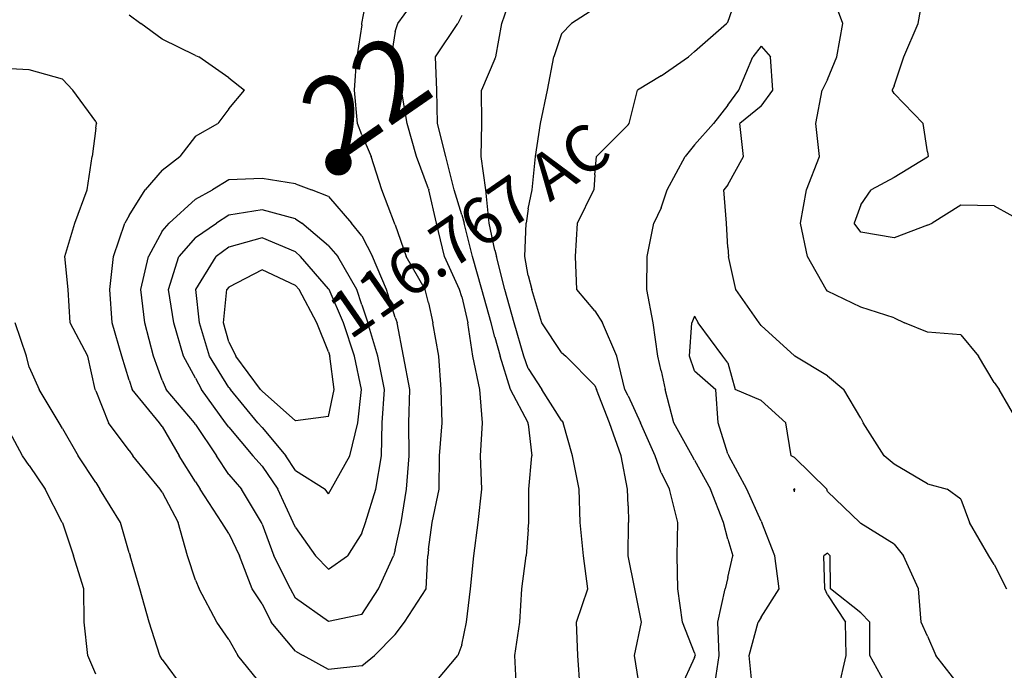
# Model space of a CAD drawing. Extents: x 1662188 to 1684590, y 217358 to 231429.
# Drawn here: x 1674318 to 1675058, y 223289 to 223778 of the extents above; entities that cross this region are included whole.
import ezdxf

# ---------------------------------------------------------------- set-up
doc = ezdxf.new("R2010")
doc.units = 0
doc.header["$LTSCALE"] = 200
doc.header["$MEASUREMENT"] = 0
for name, color, linetype in [('1053.000000', 95, 'CONTINUOUS'), ('1055.000000', 91, 'CONTINUOUS'), ('1057.000000', 85, 'CONTINUOUS'), ('1059.000000', 81, 'CONTINUOUS'), ('1061.000000', 75, 'CONTINUOUS'), ('1063.000000', 71, 'CONTINUOUS'), ('1065.000000', 65, 'CONTINUOUS'), ('1067.000000', 61, 'CONTINUOUS'), ('1069.000000', 55, 'CONTINUOUS'), ('1071.000000', 51, 'CONTINUOUS'), ('1073.000000', 45, 'CONTINUOUS'), ('1075.000000', 41, 'CONTINUOUS'), ('1077.000000', 35, 'CONTINUOUS')]:
    doc.layers.add(name, color=color, linetype=linetype)
doc.layers.add('CENTROID', color=7, linetype='CONTINUOUS', plot=False)
doc.layers.add('T_ACRE', color=50, linetype='CONTINUOUS', lineweight=40)
doc.layers.add('T_EPARCEL', color=7, linetype='CONTINUOUS', lineweight=40)
doc.styles.add('S10', font='romans.shx', dxfattribs={"height": 60})
doc.styles.add('S6', font='romans.shx', dxfattribs={"height": 35})

# ---------------------------------------------------------------- blocks, each defined once
blk = doc.blocks.new('PT')
at = {"layer": 'CENTROID', "const_width": 10}
blk.add_lwpolyline([(-5, 0, 1), (5, 0, 1)], format="xyb", close=True, dxfattribs=at)
at = {"layer": 'CENTROID', "style": 'S6', "flags": 1}
blk.add_attdef('ID_NO', (0, 0), '', height=35, dxfattribs=at)

msp = doc.modelspace()

# ---------------------------------------------------------------- linework, layer by layer
at = {"layer": '1053.000000'}
for p, q in [((1674900, 223425.22, 1053), (1674899.61, 223425, 1053)), ((1674900, 223422.91, 1053), (1674899.61, 223425, 1053)), ((1674900, 223425.22, 1053), (1674900.23, 223425, 1053)), ((1674900, 223422.91, 1053), (1674900.23, 223425, 1053)), ((1674925, 223376.81, 1053), (1674922.13, 223375, 1053)), ((1674922.96, 223350, 1053), (1674922.13, 223375, 1053)), ((1674925, 223376.81, 1053), (1674926.78, 223375, 1053)), ((1674927.2, 223350, 1053), (1674926.78, 223375, 1053)), ((1674925, 223345.57, 1053), (1674922.96, 223350, 1053)), ((1674925, 223345.57, 1053), (1674938.42, 223325, 1053)), ((1674950, 223331.98, 1053), (1674927.2, 223350, 1053)), ((1674950, 223331.98, 1053), (1674956.69, 223325, 1053)), ((1674938.95, 223300, 1053), (1674938.42, 223325, 1053)), ((1674956.8, 223300, 1053), (1674956.69, 223325, 1053)), ((1674933.05, 223275, 1053), (1674938.95, 223300, 1053)), ((1674970.52, 223275, 1053), (1674956.8, 223300, 1053))]:
    msp.add_line(p, q, dxfattribs=at)
at = {"layer": '1055.000000'}
for p, q in [((1674825, 223555.09, 1055), (1674822.82, 223550, 1055)), ((1674825, 223555.09, 1055), (1674827.69, 223550, 1055)), ((1674821.16, 223525, 1055), (1674822.82, 223550, 1055)), ((1674846.24, 223525, 1055), (1674827.69, 223550, 1055)), ((1674825, 223514.07, 1055), (1674821.16, 223525, 1055)), ((1674850, 223520.1, 1055), (1674846.24, 223525, 1055)), ((1674850, 223520.1, 1055), (1674855.48, 223500, 1055)), ((1674825, 223514.07, 1055), (1674840.98, 223500, 1055)), ((1674842.84, 223475, 1055), (1674840.98, 223500, 1055)), ((1674875, 223491.71, 1055), (1674855.48, 223500, 1055)), ((1674875, 223491.71, 1055), (1674893.58, 223475, 1055)), ((1674850, 223451.51, 1055), (1674842.84, 223475, 1055)), ((1674897.62, 223450, 1055), (1674893.58, 223475, 1055)), ((1674850, 223451.51, 1055), (1674850.8, 223450, 1055)), ((1674864.17, 223425, 1055), (1674850.8, 223450, 1055)), ((1674900, 223448.8, 1055), (1674897.62, 223450, 1055)), ((1674900, 223448.8, 1055), (1674924.48, 223425, 1055)), ((1674875, 223400.88, 1055), (1674864.17, 223425, 1055)), ((1674925, 223423.35, 1055), (1674924.48, 223425, 1055)), ((1674925, 223423.35, 1055), (1674949.17, 223400, 1055)), ((1674875, 223400.88, 1055), (1674875.41, 223400, 1055)), ((1674885.42, 223375, 1055), (1674875.41, 223400, 1055)), ((1674950, 223399.14, 1055), (1674949.17, 223400, 1055)), ((1674975, 223383.6, 1055), (1674950, 223399.14, 1055)), ((1674975, 223383.6, 1055), (1674981.96, 223375, 1055)), ((1674888.68, 223350, 1055), (1674885.42, 223375, 1055)), ((1674993.23, 223350, 1055), (1674981.96, 223375, 1055)), ((1674875, 223328.89, 1055), (1674888.68, 223350, 1055)), ((1674995.37, 223325, 1055), (1674993.23, 223350, 1055)), ((1674866.13, 223300, 1055), (1674872.77, 223325, 1055)), ((1674875, 223328.89, 1055), (1674872.77, 223325, 1055)), ((1675000, 223314.54, 1055), (1674995.37, 223325, 1055)), ((1675000, 223314.54, 1055), (1675006.31, 223300, 1055)), ((1674868.45, 223275, 1055), (1674866.13, 223300, 1055)), ((1675025, 223275.81, 1055), (1675006.31, 223300, 1055))]:
    msp.add_line(p, q, dxfattribs=at)
at = {"layer": '1057.000000'}
for p, q in [((1674875, 223757.98, 1057), (1674868.87, 223750, 1057)), ((1674875, 223757.98, 1057), (1674882.1, 223750, 1057)), ((1674858.29, 223725, 1057), (1674868.87, 223750, 1057)), ((1674883.77, 223725, 1057), (1674882.1, 223750, 1057)), ((1674850, 223713.76, 1057), (1674858.29, 223725, 1057)), ((1674875, 223712.9, 1057), (1674883.77, 223725, 1057)), ((1674850, 223713.76, 1057), (1674839.29, 223700, 1057)), ((1674875, 223712.9, 1057), (1674859.06, 223700, 1057)), ((1674825, 223683.94, 1057), (1674839.29, 223700, 1057)), ((1674861.64, 223675, 1057), (1674859.06, 223700, 1057)), ((1674825, 223683.94, 1057), (1674817.98, 223675, 1057)), ((1674804.48, 223650, 1057), (1674817.98, 223675, 1057)), ((1674850, 223653.86, 1057), (1674861.64, 223675, 1057)), ((1674800, 223636.59, 1057), (1674804.48, 223650, 1057)), ((1674850, 223653.86, 1057), (1674846.98, 223650, 1057)), ((1674848.89, 223625, 1057), (1674846.98, 223650, 1057)), ((1674800, 223636.59, 1057), (1674794.43, 223625, 1057)), ((1674789.42, 223600, 1057), (1674794.43, 223625, 1057)), ((1674850, 223606.81, 1057), (1674848.89, 223625, 1057)), ((1674850, 223606.81, 1057), (1674850.5, 223600, 1057)), ((1674789.11, 223575, 1057), (1674789.42, 223600, 1057)), ((1674855.9, 223575, 1057), (1674850.5, 223600, 1057)), ((1674793.79, 223550, 1057), (1674789.11, 223575, 1057)), ((1674873.47, 223550, 1057), (1674855.9, 223575, 1057)), ((1674797.48, 223525, 1057), (1674793.79, 223550, 1057)), ((1674875, 223548.01, 1057), (1674873.47, 223550, 1057)), ((1674900, 223525.27, 1057), (1674875, 223548.01, 1057)), ((1674800, 223513.88, 1057), (1674797.48, 223525, 1057)), ((1674900, 223525.27, 1057), (1674900.32, 223525, 1057)), ((1674925, 223510.22, 1057), (1674900.32, 223525, 1057)), ((1674800, 223513.88, 1057), (1674802.8, 223500, 1057)), ((1674925, 223510.22, 1057), (1674937.17, 223500, 1057)), ((1674809.52, 223475, 1057), (1674802.8, 223500, 1057)), ((1674950, 223478.49, 1057), (1674937.17, 223500, 1057)), ((1674950, 223478.49, 1057), (1674951.57, 223475, 1057)), ((1674823.22, 223450, 1057), (1674809.52, 223475, 1057)), ((1674967.42, 223450, 1057), (1674951.57, 223475, 1057)), ((1674825, 223446.82, 1057), (1674823.22, 223450, 1057)), ((1674975, 223443.87, 1057), (1674967.42, 223450, 1057)), ((1674825, 223446.82, 1057), (1674836.97, 223425, 1057)), ((1675000, 223429.09, 1057), (1674975, 223443.87, 1057)), ((1675000, 223429.09, 1057), (1675014.91, 223425, 1057)), ((1674846.6, 223400, 1057), (1674836.97, 223425, 1057)), ((1675025, 223417.6, 1057), (1675014.91, 223425, 1057)), ((1675025, 223417.6, 1057), (1675031.69, 223400, 1057)), ((1674850, 223387.35, 1057), (1674846.6, 223400, 1057)), ((1675046.23, 223375, 1057), (1675031.69, 223400, 1057)), ((1674850, 223387.35, 1057), (1674853.77, 223375, 1057)), ((1674850, 223358.53, 1057), (1674853.77, 223375, 1057)), ((1675050, 223368.44, 1057), (1675046.23, 223375, 1057)), ((1675050, 223368.44, 1057), (1675059.47, 223350, 1057)), ((1674850, 223358.53, 1057), (1674848.09, 223350, 1057)), ((1674842.54, 223325, 1057), (1674848.09, 223350, 1057)), ((1674843.5, 223300, 1057), (1674842.54, 223325, 1057)), ((1674839.77, 223275, 1057), (1674843.5, 223300, 1057))]:
    msp.add_line(p, q, dxfattribs=at)
at = {"layer": '1059.000000'}
for p, q in [((1674850, 223776.14, 1059), (1674858.41, 223800, 1059)), ((1674936.47, 223775, 1059), (1674927.34, 223800, 1059)), ((1674825, 223753.96, 1059), (1674849.07, 223775, 1059)), ((1674850, 223776.14, 1059), (1674849.07, 223775, 1059)), ((1674931.79, 223750, 1059), (1674936.47, 223775, 1059)), ((1674825, 223753.96, 1059), (1674820.47, 223750, 1059)), ((1674800, 223735.64, 1059), (1674820.47, 223750, 1059)), ((1674925, 223733.06, 1059), (1674931.79, 223750, 1059)), ((1674800, 223735.64, 1059), (1674782.07, 223725, 1059)), ((1674925, 223733.06, 1059), (1674920.84, 223725, 1059)), ((1674775.76, 223700, 1059), (1674782.07, 223725, 1059)), ((1674916.09, 223700, 1059), (1674920.84, 223725, 1059)), ((1674775, 223699.02, 1059), (1674751.27, 223675, 1059)), ((1674775, 223699.02, 1059), (1674775.76, 223700, 1059)), ((1674918.83, 223675, 1059), (1674916.09, 223700, 1059)), ((1674750, 223661.28, 1059), (1674751.27, 223675, 1059)), ((1674909.01, 223650, 1059), (1674918.83, 223675, 1059)), ((1674750, 223661.28, 1059), (1674749.33, 223650, 1059)), ((1674736.93, 223625, 1059), (1674749.33, 223650, 1059)), ((1674904.52, 223625, 1059), (1674909.01, 223650, 1059)), ((1674735.55, 223600, 1059), (1674736.93, 223625, 1059)), ((1674909.74, 223600, 1059), (1674904.52, 223625, 1059)), ((1674736.62, 223575, 1059), (1674735.55, 223600, 1059)), ((1674923.96, 223575, 1059), (1674909.74, 223600, 1059)), ((1674750, 223559.15, 1059), (1674736.62, 223575, 1059)), ((1674925, 223573.79, 1059), (1674923.96, 223575, 1059)), ((1674950, 223561.9, 1059), (1674925, 223573.79, 1059)), ((1674975, 223553.83, 1059), (1674950, 223561.9, 1059)), ((1674750, 223559.15, 1059), (1674755.87, 223550, 1059)), ((1674975, 223553.83, 1059), (1674982.71, 223550, 1059)), ((1674766.48, 223525, 1059), (1674755.87, 223550, 1059)), ((1675000, 223543.06, 1059), (1674982.71, 223550, 1059)), ((1675025, 223541.14, 1059), (1675000, 223543.06, 1059)), ((1675025, 223541.14, 1059), (1675038.3, 223525, 1059)), ((1674772.68, 223500, 1059), (1674766.48, 223525, 1059)), ((1675050, 223505.17, 1059), (1675038.3, 223525, 1059)), ((1675050, 223505.17, 1059), (1675053.95, 223500, 1059)), ((1674775, 223495.23, 1059), (1674772.68, 223500, 1059)), ((1674775, 223495.23, 1059), (1674784.4, 223475, 1059)), ((1675068.5, 223475, 1059), (1675053.95, 223500, 1059)), ((1674795.31, 223450, 1059), (1674784.4, 223475, 1059)), ((1674800, 223437.2, 1059), (1674795.31, 223450, 1059)), ((1674800, 223437.2, 1059), (1674806.14, 223425, 1059)), ((1674812.29, 223400, 1059), (1674806.14, 223425, 1059)), ((1674811.99, 223375, 1059), (1674812.29, 223400, 1059)), ((1674812.47, 223350, 1059), (1674811.99, 223375, 1059)), ((1674816.01, 223325, 1059), (1674812.47, 223350, 1059)), ((1674825, 223301.99, 1059), (1674816.01, 223325, 1059)), ((1674825, 223301.99, 1059), (1674825.46, 223300, 1059)), ((1674825, 223298.56, 1059), (1674814.13, 223275, 1059)), ((1674825, 223298.56, 1059), (1674825.46, 223300, 1059))]:
    msp.add_line(p, q, dxfattribs=at)
at = {"layer": '1061.000000'}
for p, q in [((1674993.13, 223775, 1061), (1674997.54, 223800, 1061)), ((1674750, 223786.46, 1061), (1674732.44, 223775, 1061)), ((1674725, 223767.22, 1061), (1674732.44, 223775, 1061)), ((1674982.24, 223750, 1061), (1674993.13, 223775, 1061)), ((1674725, 223767.22, 1061), (1674719.33, 223750, 1061)), ((1674714.53, 223725, 1061), (1674719.33, 223750, 1061)), ((1674975, 223728.19, 1061), (1674982.24, 223750, 1061)), ((1674709.28, 223700, 1061), (1674714.53, 223725, 1061)), ((1674975, 223728.19, 1061), (1674973.53, 223725, 1061)), ((1674975, 223722.5, 1061), (1674973.53, 223725, 1061)), ((1674975, 223722.5, 1061), (1674996.81, 223700, 1061)), ((1674705.39, 223675, 1061), (1674709.28, 223700, 1061)), ((1675000, 223678.5, 1061), (1674996.81, 223700, 1061)), ((1675000, 223678.5, 1061), (1675000.42, 223675, 1061)), ((1674703.01, 223650, 1061), (1674705.39, 223675, 1061)), ((1675000, 223674.65, 1061), (1674975, 223659.32, 1061)), ((1675000, 223674.65, 1061), (1675000.42, 223675, 1061)), ((1674975, 223659.32, 1061), (1674957.64, 223650, 1061)), ((1674700, 223635.82, 1061), (1674703.01, 223650, 1061)), ((1674950, 223638.69, 1061), (1674957.64, 223650, 1061)), ((1674700, 223635.82, 1061), (1674698.52, 223625, 1061)), ((1674950, 223638.69, 1061), (1674944.87, 223625, 1061)), ((1675025, 223638.53, 1061), (1675003.58, 223625, 1061)), ((1675050, 223638, 1061), (1675025, 223638.53, 1061)), ((1675050, 223638, 1061), (1675073.54, 223625, 1061)), ((1674697.37, 223600, 1061), (1674698.52, 223625, 1061)), ((1674950, 223618.2, 1061), (1674944.87, 223625, 1061)), ((1675000, 223623.49, 1061), (1674975, 223614.01, 1061)), ((1675000, 223623.49, 1061), (1675003.58, 223625, 1061)), ((1674975, 223614.01, 1061), (1674950, 223618.2, 1061)), ((1674700, 223585.65, 1061), (1674697.37, 223600, 1061)), ((1674700, 223585.65, 1061), (1674702.7, 223575, 1061)), ((1674710.33, 223550, 1061), (1674702.7, 223575, 1061)), ((1674725, 223527.81, 1061), (1674710.33, 223550, 1061)), ((1674725, 223527.81, 1061), (1674728.33, 223525, 1061)), ((1674750, 223503, 1061), (1674728.33, 223525, 1061)), ((1674750, 223503, 1061), (1674751.27, 223500, 1061)), ((1674761.02, 223475, 1061), (1674751.27, 223500, 1061)), ((1674769.84, 223450, 1061), (1674761.02, 223475, 1061)), ((1674774.58, 223425, 1061), (1674769.84, 223450, 1061)), ((1674775, 223412.45, 1061), (1674774.58, 223425, 1061)), ((1674775, 223412.45, 1061), (1674775.43, 223400, 1061)), ((1674775.02, 223375, 1061), (1674775.43, 223400, 1061)), ((1674779.99, 223350, 1061), (1674775.02, 223375, 1061)), ((1674785.08, 223325, 1061), (1674779.99, 223350, 1061)), ((1674779.88, 223300, 1061), (1674785.08, 223325, 1061)), ((1674783.85, 223275, 1061), (1674779.88, 223300, 1061))]:
    msp.add_line(p, q, dxfattribs=at)
at = {"layer": '1063.000000'}
for p, q in [((1674680.14, 223775, 1063), (1674688.74, 223800, 1063)), ((1674675.52, 223750, 1063), (1674680.14, 223775, 1063)), ((1674675, 223748.62, 1063), (1674664.84, 223725, 1063)), ((1674675, 223748.62, 1063), (1674675.52, 223750, 1063)), ((1674665.19, 223700, 1063), (1674664.84, 223725, 1063)), ((1674664.65, 223675, 1063), (1674665.19, 223700, 1063)), ((1674668.12, 223650, 1063), (1674664.65, 223675, 1063)), ((1674670.73, 223625, 1063), (1674668.12, 223650, 1063)), ((1674675, 223604.73, 1063), (1674670.73, 223625, 1063)), ((1674675, 223604.73, 1063), (1674676.12, 223600, 1063)), ((1674682.44, 223575, 1063), (1674676.12, 223600, 1063)), ((1674689.3, 223550, 1063), (1674682.44, 223575, 1063)), ((1674696.64, 223525, 1063), (1674689.3, 223550, 1063)), ((1674700, 223515.68, 1063), (1674696.64, 223525, 1063)), ((1674700, 223515.68, 1063), (1674710.32, 223500, 1063)), ((1674725, 223476.57, 1063), (1674710.32, 223500, 1063)), ((1674319.86, 223450, 1063), (1674306.72, 223475, 1063)), ((1674725, 223476.57, 1063), (1674726.25, 223475, 1063)), ((1674733.23, 223450, 1063), (1674726.25, 223475, 1063)), ((1674325, 223442.72, 1063), (1674319.86, 223450, 1063)), ((1674738.17, 223425, 1063), (1674733.23, 223450, 1063)), ((1674325, 223442.72, 1063), (1674337.06, 223425, 1063)), ((1674349.88, 223400, 1063), (1674337.06, 223425, 1063)), ((1674739.06, 223400, 1063), (1674738.17, 223425, 1063)), ((1674350, 223399.76, 1063), (1674349.88, 223400, 1063)), ((1674350, 223399.76, 1063), (1674358.17, 223375, 1063)), ((1674741.62, 223375, 1063), (1674739.06, 223400, 1063)), ((1674366.01, 223350, 1063), (1674358.17, 223375, 1063)), ((1674744.66, 223350, 1063), (1674741.62, 223375, 1063)), ((1674366.18, 223325, 1063), (1674366.01, 223350, 1063)), ((1674736.22, 223325, 1063), (1674744.66, 223350, 1063)), ((1674369.15, 223300, 1063), (1674366.18, 223325, 1063)), ((1674737.14, 223300, 1063), (1674736.22, 223325, 1063)), ((1674375, 223285.88, 1063), (1674369.15, 223300, 1063)), ((1674738.98, 223275, 1063), (1674737.14, 223300, 1063))]:
    msp.add_line(p, q, dxfattribs=at)
at = {"layer": '1065.000000'}
for p, q in [((1674630.4, 223750, 1065), (1674647.13, 223775, 1065)), ((1674650, 223781.18, 1065), (1674647.13, 223775, 1065)), ((1674631.35, 223725, 1065), (1674630.4, 223750, 1065)), ((1674631.75, 223700, 1065), (1674631.35, 223725, 1065)), ((1674638.06, 223675, 1065), (1674631.75, 223700, 1065)), ((1674644.29, 223650, 1065), (1674638.06, 223675, 1065)), ((1674650, 223631.29, 1065), (1674644.29, 223650, 1065)), ((1674650, 223631.29, 1065), (1674651.9, 223625, 1065)), ((1674658.09, 223600, 1065), (1674651.9, 223625, 1065)), ((1674665.05, 223575, 1065), (1674658.09, 223600, 1065)), ((1674672.19, 223550, 1065), (1674665.05, 223575, 1065)), ((1674322.98, 223525, 1065), (1674314.33, 223550, 1065)), ((1674675, 223539.33, 1065), (1674672.19, 223550, 1065)), ((1674675, 223539.33, 1065), (1674678.81, 223525, 1065)), ((1674325, 223516.74, 1065), (1674322.98, 223525, 1065)), ((1674686.71, 223500, 1065), (1674678.81, 223525, 1065)), ((1674325, 223516.74, 1065), (1674332.5, 223500, 1065)), ((1674347.51, 223475, 1065), (1674332.5, 223500, 1065)), ((1674699.83, 223475, 1065), (1674686.71, 223500, 1065)), ((1674350, 223470.57, 1065), (1674347.51, 223475, 1065)), ((1674700, 223473.8, 1065), (1674699.83, 223475, 1065)), ((1674700, 223473.8, 1065), (1674702.81, 223450, 1065)), ((1674350, 223470.57, 1065), (1674361.84, 223450, 1065)), ((1674375, 223429.97, 1065), (1674361.84, 223450, 1065)), ((1674700.43, 223425, 1065), (1674702.81, 223450, 1065)), ((1674375, 223429.97, 1065), (1674378.01, 223425, 1065)), ((1674393.69, 223400, 1065), (1674378.01, 223425, 1065)), ((1674700.39, 223400, 1065), (1674700.43, 223425, 1065)), ((1674400, 223377.18, 1065), (1674393.69, 223400, 1065)), ((1674700, 223394.74, 1065), (1674700.39, 223400, 1065)), ((1674700, 223394.74, 1065), (1674698.54, 223375, 1065)), ((1674400, 223377.18, 1065), (1674400.79, 223375, 1065)), ((1674408.12, 223350, 1065), (1674400.79, 223375, 1065)), ((1674695.27, 223350, 1065), (1674698.54, 223375, 1065)), ((1674415.16, 223325, 1065), (1674408.12, 223350, 1065)), ((1674693.79, 223325, 1065), (1674695.27, 223350, 1065)), ((1674423.16, 223300, 1065), (1674415.16, 223325, 1065)), ((1674689.83, 223300, 1065), (1674693.79, 223325, 1065)), ((1674425, 223297, 1065), (1674423.16, 223300, 1065)), ((1674425, 223297, 1065), (1674441.25, 223275, 1065)), ((1674691.12, 223275, 1065), (1674689.83, 223300, 1065))]:
    msp.add_line(p, q, dxfattribs=at)
at = {"layer": '1067.000000'}
for p, q in [((1674601.88, 223775, 1067), (1674619.99, 223800, 1067)), ((1674600, 223769.06, 1067), (1674601.88, 223775, 1067)), ((1674600, 223769.06, 1067), (1674597.09, 223750, 1067)), ((1674600, 223739.71, 1067), (1674597.09, 223750, 1067)), ((1674325, 223740.33, 1067), (1674300, 223741.43, 1067)), ((1674350, 223733.19, 1067), (1674325, 223740.33, 1067)), ((1674600, 223739.71, 1067), (1674604.73, 223725, 1067)), ((1674350, 223733.19, 1067), (1674357.68, 223725, 1067)), ((1674375, 223701.33, 1067), (1674357.68, 223725, 1067)), ((1674609.1, 223700, 1067), (1674604.73, 223725, 1067)), ((1674375, 223701.33, 1067), (1674375.57, 223700, 1067)), ((1674375, 223696.45, 1067), (1674372.33, 223675, 1067)), ((1674375, 223696.45, 1067), (1674375.57, 223700, 1067)), ((1674616.13, 223675, 1067), (1674609.1, 223700, 1067)), ((1674368.46, 223650, 1067), (1674372.33, 223675, 1067)), ((1674625, 223650.89, 1067), (1674616.13, 223675, 1067)), ((1674359.17, 223625, 1067), (1674368.46, 223650, 1067)), ((1674625, 223650.89, 1067), (1674625.24, 223650, 1067)), ((1674631.18, 223625, 1067), (1674625.24, 223650, 1067)), ((1674351.7, 223600, 1067), (1674359.17, 223625, 1067)), ((1674637.08, 223600, 1067), (1674631.18, 223625, 1067)), ((1674354.22, 223575, 1067), (1674351.7, 223600, 1067)), ((1674648.24, 223575, 1067), (1674637.08, 223600, 1067)), ((1674355.76, 223550, 1067), (1674354.22, 223575, 1067)), ((1674650, 223569.7, 1067), (1674648.24, 223575, 1067)), ((1674650, 223569.7, 1067), (1674654.58, 223550, 1067)), ((1674369.06, 223525, 1067), (1674355.76, 223550, 1067)), ((1674658.42, 223525, 1067), (1674654.58, 223550, 1067)), ((1674374.67, 223500, 1067), (1674369.06, 223525, 1067)), ((1674663.74, 223500, 1067), (1674658.42, 223525, 1067)), ((1674375, 223499.06, 1067), (1674374.67, 223500, 1067)), ((1674375, 223499.06, 1067), (1674384.62, 223475, 1067)), ((1674665.56, 223475, 1067), (1674663.74, 223500, 1067)), ((1674400, 223454.08, 1067), (1674384.62, 223475, 1067)), ((1674664.18, 223450, 1067), (1674665.56, 223475, 1067)), ((1674400, 223454.08, 1067), (1674402.97, 223450, 1067)), ((1674423.46, 223425, 1067), (1674402.97, 223450, 1067)), ((1674665.23, 223425, 1067), (1674664.18, 223450, 1067)), ((1674425, 223422.88, 1067), (1674423.46, 223425, 1067)), ((1674425, 223422.88, 1067), (1674436.85, 223400, 1067)), ((1674662.44, 223400, 1067), (1674665.23, 223425, 1067)), ((1674443.92, 223375, 1067), (1674436.85, 223400, 1067)), ((1674659.01, 223375, 1067), (1674662.44, 223400, 1067)), ((1674450, 223356.62, 1067), (1674443.92, 223375, 1067)), ((1674656.5, 223350, 1067), (1674659.01, 223375, 1067)), ((1674450, 223356.62, 1067), (1674452.73, 223350, 1067)), ((1674465.91, 223325, 1067), (1674452.73, 223350, 1067)), ((1674653.5, 223325, 1067), (1674656.5, 223350, 1067)), ((1674475, 223312.05, 1067), (1674465.91, 223325, 1067)), ((1674650, 223308.06, 1067), (1674653.5, 223325, 1067)), ((1674475, 223312.05, 1067), (1674481.68, 223300, 1067)), ((1674650, 223308.06, 1067), (1674647.09, 223300, 1067)), ((1674500, 223277.45, 1067), (1674481.68, 223300, 1067)), ((1674626.15, 223275, 1067), (1674647.09, 223300, 1067))]:
    msp.add_line(p, q, dxfattribs=at)
at = {"layer": '1069.000000'}
for p, q in [((1674575.04, 223775, 1069), (1674579.68, 223800, 1069)), ((1674400, 223781.54, 1069), (1674408.84, 223775, 1069)), ((1674425, 223763.26, 1069), (1674408.84, 223775, 1069)), ((1674575, 223774, 1069), (1674571.18, 223750, 1069)), ((1674575, 223774, 1069), (1674575.04, 223775, 1069)), ((1674450, 223750.97, 1069), (1674425, 223763.26, 1069)), ((1674450, 223750.97, 1069), (1674452.56, 223750, 1069)), ((1674475, 223734.16, 1069), (1674452.56, 223750, 1069)), ((1674569.4, 223725, 1069), (1674571.18, 223750, 1069)), ((1674475, 223734.16, 1069), (1674486.88, 223725, 1069)), ((1674475, 223711.05, 1069), (1674486.88, 223725, 1069)), ((1674571.69, 223700, 1069), (1674569.4, 223725, 1069)), ((1674475, 223711.05, 1069), (1674466.71, 223700, 1069)), ((1674450, 223690.43, 1069), (1674466.71, 223700, 1069)), ((1674575, 223691.4, 1069), (1674571.69, 223700, 1069)), ((1674450, 223690.43, 1069), (1674438.26, 223675, 1069)), ((1674575, 223691.4, 1069), (1674581.88, 223675, 1069)), ((1674425, 223664.8, 1069), (1674438.26, 223675, 1069)), ((1674590.02, 223650, 1069), (1674581.88, 223675, 1069)), ((1674425, 223664.8, 1069), (1674412.12, 223650, 1069)), ((1674400, 223630.66, 1069), (1674412.12, 223650, 1069)), ((1674599.59, 223625, 1069), (1674590.02, 223650, 1069)), ((1674400, 223630.66, 1069), (1674396.93, 223625, 1069)), ((1674388.31, 223600, 1069), (1674396.93, 223625, 1069)), ((1674600, 223623.71, 1069), (1674599.59, 223625, 1069)), ((1674600, 223623.71, 1069), (1674608.29, 223600, 1069)), ((1674385.65, 223575, 1069), (1674388.31, 223600, 1069)), ((1674622.56, 223575, 1069), (1674608.29, 223600, 1069)), ((1674387.27, 223550, 1069), (1674385.65, 223575, 1069)), ((1674625, 223565.02, 1069), (1674622.56, 223575, 1069)), ((1674625, 223565.02, 1069), (1674628.4, 223550, 1069)), ((1674394.6, 223525, 1069), (1674387.27, 223550, 1069)), ((1674632.72, 223525, 1069), (1674628.4, 223550, 1069)), ((1674400, 223507.01, 1069), (1674394.6, 223525, 1069)), ((1674634.48, 223500, 1069), (1674632.72, 223525, 1069)), ((1674400, 223507.01, 1069), (1674402.28, 223500, 1069)), ((1674422.82, 223475, 1069), (1674402.28, 223500, 1069)), ((1674635.29, 223475, 1069), (1674634.48, 223500, 1069)), ((1674425, 223472.05, 1069), (1674422.82, 223475, 1069)), ((1674425, 223472.05, 1069), (1674437.67, 223450, 1069)), ((1674633.37, 223450, 1069), (1674635.29, 223475, 1069)), ((1674450, 223430.54, 1069), (1674437.67, 223450, 1069)), ((1674633.1, 223425, 1069), (1674633.37, 223450, 1069)), ((1674450, 223430.54, 1069), (1674453.55, 223425, 1069)), ((1674469.73, 223400, 1069), (1674453.55, 223425, 1069)), ((1674627.68, 223400, 1069), (1674633.1, 223425, 1069)), ((1674475, 223391.71, 1069), (1674469.73, 223400, 1069)), ((1674625, 223379.73, 1069), (1674627.68, 223400, 1069)), ((1674475, 223391.71, 1069), (1674483.09, 223375, 1069)), ((1674492.61, 223350, 1069), (1674483.09, 223375, 1069)), ((1674623.34, 223350, 1069), (1674624.51, 223375, 1069)), ((1674625, 223379.73, 1069), (1674624.51, 223375, 1069)), ((1674500, 223338.7, 1069), (1674492.61, 223350, 1069)), ((1674607.07, 223325, 1069), (1674623.34, 223350, 1069)), ((1674500, 223338.7, 1069), (1674506.74, 223325, 1069)), ((1674525, 223303.22, 1069), (1674506.74, 223325, 1069)), ((1674600, 223315.86, 1069), (1674607.07, 223325, 1069)), ((1674600, 223315.86, 1069), (1674584.49, 223300, 1069)), ((1674525, 223303.22, 1069), (1674530.93, 223300, 1069)), ((1674550, 223289.56, 1069), (1674530.93, 223300, 1069)), ((1674575, 223292.33, 1069), (1674584.49, 223300, 1069)), ((1674575, 223292.33, 1069), (1674550, 223289.56, 1069))]:
    msp.add_line(p, q, dxfattribs=at)
at = {"layer": '1071.000000'}
for p, q in [((1674475, 223657.5, 1071), (1674462.76, 223650, 1071)), ((1674500, 223658.46, 1071), (1674475, 223657.5, 1071)), ((1674525, 223654.66, 1071), (1674500, 223658.46, 1071)), ((1674450, 223642.98, 1071), (1674462.76, 223650, 1071)), ((1674525, 223654.66, 1071), (1674537.07, 223650, 1071)), ((1674550, 223644.94, 1071), (1674537.07, 223650, 1071)), ((1674450, 223642.98, 1071), (1674430.05, 223625, 1071)), ((1674550, 223644.94, 1071), (1674567.1, 223625, 1071)), ((1674425, 223618.94, 1071), (1674414.57, 223600, 1071)), ((1674425, 223618.94, 1071), (1674430.05, 223625, 1071)), ((1674575, 223615.57, 1071), (1674567.1, 223625, 1071)), ((1674575, 223615.57, 1071), (1674582.98, 223600, 1071)), ((1674408.81, 223575, 1071), (1674414.57, 223600, 1071)), ((1674593.55, 223575, 1071), (1674582.98, 223600, 1071)), ((1674411.89, 223550, 1071), (1674408.81, 223575, 1071)), ((1674600, 223554.05, 1071), (1674593.55, 223575, 1071)), ((1674600, 223554.05, 1071), (1674601.47, 223550, 1071)), ((1674418.4, 223525, 1071), (1674411.89, 223550, 1071)), ((1674606.33, 223525, 1071), (1674601.47, 223550, 1071)), ((1674425, 223506.9, 1071), (1674418.4, 223525, 1071)), ((1674610.93, 223500, 1071), (1674606.33, 223525, 1071)), ((1674425, 223506.9, 1071), (1674427.93, 223500, 1071)), ((1674449.1, 223475, 1071), (1674427.93, 223500, 1071)), ((1674610.31, 223475, 1071), (1674610.93, 223500, 1071)), ((1674450, 223473.56, 1071), (1674449.1, 223475, 1071)), ((1674450, 223473.56, 1071), (1674465.76, 223450, 1071)), ((1674610.41, 223450, 1071), (1674610.31, 223475, 1071)), ((1674475, 223436.07, 1071), (1674465.76, 223450, 1071)), ((1674608.57, 223425, 1071), (1674610.41, 223450, 1071)), ((1674475, 223436.07, 1071), (1674484.49, 223425, 1071)), ((1674499.5, 223400, 1071), (1674484.49, 223425, 1071)), ((1674604.41, 223400, 1071), (1674608.57, 223425, 1071)), ((1674500, 223398.77, 1071), (1674499.5, 223400, 1071)), ((1674500, 223398.77, 1071), (1674508.85, 223375, 1071)), ((1674600, 223379.29, 1071), (1674604.41, 223400, 1071)), ((1674521.3, 223350, 1071), (1674508.85, 223375, 1071)), ((1674587.53, 223350, 1071), (1674598.8, 223375, 1071)), ((1674600, 223379.29, 1071), (1674598.8, 223375, 1071)), ((1674525, 223343, 1071), (1674521.3, 223350, 1071)), ((1674575, 223330.73, 1071), (1674587.53, 223350, 1071)), ((1674550, 223325.48, 1071), (1674525, 223343, 1071)), ((1674575, 223330.73, 1071), (1674550, 223325.48, 1071))]:
    msp.add_line(p, q, dxfattribs=at)
at = {"layer": '1073.000000'}
for p, q in [((1674500, 223634.94, 1073), (1674475, 223630.95, 1073)), ((1674525, 223628.23, 1073), (1674500, 223634.94, 1073)), ((1674475, 223630.95, 1073), (1674465.78, 223625, 1073)), ((1674525, 223628.23, 1073), (1674529.96, 223625, 1073)), ((1674450, 223614.15, 1073), (1674465.78, 223625, 1073)), ((1674550, 223607.9, 1073), (1674529.96, 223625, 1073)), ((1674450, 223614.15, 1073), (1674437.43, 223600, 1073)), ((1674550, 223607.9, 1073), (1674556.92, 223600, 1073)), ((1674429.72, 223575, 1073), (1674437.43, 223600, 1073)), ((1674571.27, 223575, 1073), (1674556.92, 223600, 1073)), ((1674433.71, 223550, 1073), (1674429.72, 223575, 1073)), ((1674575, 223563.57, 1073), (1674571.27, 223575, 1073)), ((1674575, 223563.57, 1073), (1674579.58, 223550, 1073)), ((1674440.99, 223525, 1073), (1674433.71, 223550, 1073)), ((1674587.02, 223525, 1073), (1674579.58, 223550, 1073)), ((1674450, 223508.42, 1073), (1674440.99, 223525, 1073)), ((1674591.94, 223500, 1073), (1674587.02, 223525, 1073)), ((1674450, 223508.42, 1073), (1674454.48, 223500, 1073)), ((1674472.52, 223475, 1073), (1674454.48, 223500, 1073)), ((1674590.18, 223475, 1073), (1674591.94, 223500, 1073)), ((1674475, 223471.55, 1073), (1674472.52, 223475, 1073)), ((1674475, 223471.55, 1073), (1674493.14, 223450, 1073)), ((1674589.83, 223450, 1073), (1674590.18, 223475, 1073)), ((1674500, 223442.3, 1073), (1674493.14, 223450, 1073)), ((1674585.37, 223425, 1073), (1674589.83, 223450, 1073)), ((1674500, 223442.3, 1073), (1674511.95, 223425, 1073)), ((1674523.34, 223400, 1073), (1674511.95, 223425, 1073)), ((1674577.59, 223400, 1073), (1674585.37, 223425, 1073)), ((1674525, 223396.18, 1073), (1674523.34, 223400, 1073)), ((1674575, 223391.92, 1073), (1674577.59, 223400, 1073)), ((1674525, 223396.18, 1073), (1674540.09, 223375, 1073)), ((1674575, 223391.92, 1073), (1674564.17, 223375, 1073)), ((1674550, 223364.77, 1073), (1674540.09, 223375, 1073)), ((1674550, 223364.77, 1073), (1674564.17, 223375, 1073))]:
    msp.add_line(p, q, dxfattribs=at)
at = {"layer": '1075.000000'}
for p, q in [((1674500, 223613.97, 1075), (1674475, 223606.85, 1075)), ((1674525, 223603.4, 1075), (1674500, 223613.97, 1075)), ((1674475, 223606.85, 1075), (1674465.36, 223600, 1075)), ((1674450.23, 223575, 1075), (1674465.36, 223600, 1075)), ((1674525, 223603.4, 1075), (1674528.84, 223600, 1075)), ((1674550, 223575.58, 1075), (1674528.84, 223600, 1075)), ((1674452.97, 223550, 1075), (1674450.23, 223575, 1075)), ((1674550, 223575.58, 1075), (1674550.38, 223575, 1075)), ((1674561.25, 223550, 1075), (1674550.38, 223575, 1075)), ((1674460.39, 223525, 1075), (1674452.97, 223550, 1075)), ((1674569.41, 223525, 1075), (1674561.25, 223550, 1075)), ((1674475, 223501.5, 1075), (1674460.39, 223525, 1075)), ((1674574.63, 223500, 1075), (1674569.41, 223525, 1075)), ((1674475, 223501.5, 1075), (1674476.2, 223500, 1075)), ((1674496.92, 223475, 1075), (1674476.2, 223500, 1075)), ((1674571.98, 223475, 1075), (1674574.63, 223500, 1075)), ((1674500, 223471.41, 1075), (1674496.92, 223475, 1075)), ((1674500, 223471.41, 1075), (1674517.81, 223450, 1075)), ((1674565.88, 223450, 1075), (1674571.98, 223475, 1075)), ((1674525, 223439.02, 1075), (1674517.81, 223450, 1075)), ((1674551.89, 223425, 1075), (1674565.88, 223450, 1075)), ((1674525, 223439.02, 1075), (1674547.35, 223425, 1075)), ((1674550, 223421.42, 1075), (1674547.35, 223425, 1075)), ((1674550, 223421.42, 1075), (1674551.89, 223425, 1075))]:
    msp.add_line(p, q, dxfattribs=at)
at = {"layer": '1077.000000'}
for p, q in [((1674500, 223589.84, 1077), (1674475, 223576.92, 1077)), ((1674525, 223578.22, 1077), (1674500, 223589.84, 1077)), ((1674471.09, 223550, 1077), (1674473.61, 223575, 1077)), ((1674475, 223576.92, 1077), (1674473.61, 223575, 1077)), ((1674525, 223578.22, 1077), (1674527.88, 223575, 1077)), ((1674541.03, 223550, 1077), (1674527.88, 223575, 1077)), ((1674475, 223535.89, 1077), (1674471.09, 223550, 1077)), ((1674550, 223528.29, 1077), (1674541.03, 223550, 1077)), ((1674475, 223535.89, 1077), (1674480.36, 223525, 1077)), ((1674498.9, 223500, 1077), (1674480.36, 223525, 1077)), ((1674550, 223528.29, 1077), (1674550.99, 223525, 1077)), ((1674554.24, 223500, 1077), (1674550.99, 223525, 1077)), ((1674500, 223498.69, 1077), (1674498.9, 223500, 1077)), ((1674525, 223476.4, 1077), (1674500, 223498.69, 1077)), ((1674550, 223479.56, 1077), (1674554.24, 223500, 1077)), ((1674550, 223479.56, 1077), (1674525, 223476.4, 1077))]:
    msp.add_line(p, q, dxfattribs=at)

# ---------------------------------------------------------------- block references
at = {"layer": 'CENTROID', "xscale": 0.9976659537926925, "yscale": 0.9976659537926925, "zscale": 0.9976705718029547, "rotation": 0.0022311101479909}
msp.add_blockref('PT', (1674557.34, 223670.78), dxfattribs=at)

# ---------------------------------------------------------------- texts
at = {"layer": 'T_ACRE', "style": 'S6'}
msp.add_text('116.767 AC', height=34.932, rotation=34.64038, dxfattribs=at).set_placement((1674565.89, 223536.69))
at = {"layer": 'T_EPARCEL', "style": 'S10'}
msp.add_text('22', height=59.86, rotation=34.63676, dxfattribs=at).set_placement((1674557.34, 223670.78))

doc.saveas('drawing.dxf')
